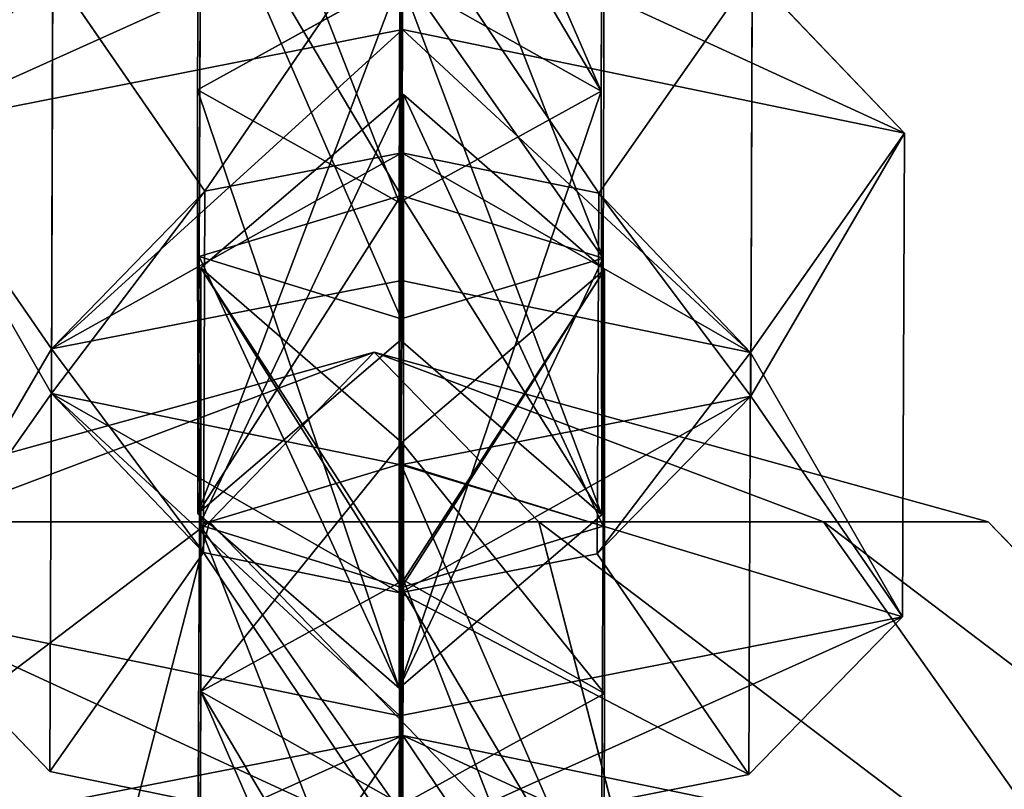
# Model space of a CAD drawing. Units: millimetres. Extents: x -1181 to 1181, y -1475 to 1475.
# Drawn here: x -11 to 4, y -700 to -688 of the extents above; entities that cross this region are included whole.
import ezdxf

# ---------------------------------------------------------------- set-up
doc = ezdxf.new("R2010")
doc.units = ezdxf.units.MM
doc.layers.get('0').update_dxf_attribs({"color": 250})

msp = doc.modelspace()

# ---------------------------------------------------------------- linework, layer by layer
at = {"color": 250}
for p, q in [((-5.129, -690.971, 2447.13), (-5.104, -681.97, 2445.63)), ((-8.269, -682.932, 2448.23), (-8.301, -689.198, 2449.28)), ((-1.952, -689.216, 2449.27), (-1.919, -682.952, 2448.22)), ((-5.063, -683.802, 2473.11), (-5.099, -692.798, 2474.62)), ((-8.273, -691.816, 2472.02), (-8.25, -685.553, 2470.97)), ((-1.9, -685.581, 2470.96), (-1.923, -691.845, 2472.01)), ((-5.072, -686.246, 2466.15), (-5.088, -690.189, 2467.64)), ((-5.076, -688.246, 2462.44), (-5.072, -686.246, 2466.15)), ((-10.599, -693.97, 2486.98), (-10.578, -687.32, 2469.12)), ((-8.184, -690.791, 2469.32), (-10.578, -687.32, 2469.12)), ((-5.098, -690.859, 2469.42), (-5.087, -687.331, 2468.83)), ((-1.99, -690.821, 2469.32), (0.425, -687.374, 2469.12)), ((0.425, -687.374, 2469.12), (0.4, -694.013, 2486.97)), ((2.816, -689.879, 2466.72), (0.425, -687.374, 2469.12)), ((-5.115, -687.437, 2451.41), (-8.301, -689.198, 2449.28)), ((-1.952, -689.216, 2449.27), (-5.115, -687.437, 2451.41)), ((-5.115, -687.437, 2451.41), (-5.106, -693.132, 2466.66)), ((-12.988, -689.809, 2466.72), (-5.076, -688.246, 2462.44)), ((-5.092, -692.197, 2463.93), (-5.076, -688.246, 2462.44)), ((-5.076, -688.246, 2462.44), (2.816, -689.879, 2466.72)), ((-8.293, -695.86, 2467.13), (-8.301, -689.198, 2449.28)), ((-8.301, -689.198, 2449.28), (-5.129, -690.971, 2447.13)), ((-1.952, -689.216, 2449.27), (-5.129, -690.971, 2447.13)), ((-1.943, -695.878, 2467.11), (-1.952, -689.216, 2449.27)), ((-5.063, -689.273, 2487.91), (-8.25, -691.996, 2488.37)), ((-5.104, -695.076, 2480.87), (-5.063, -689.273, 2487.91)), ((-5.063, -696.909, 2508.35), (-5.063, -689.273, 2487.91)), ((-1.9, -692.025, 2488.36), (-5.063, -689.273, 2487.91)), ((-10.598, -693.271, 2466.91), (-12.988, -689.809, 2466.72)), ((0.396, -693.327, 2466.91), (2.816, -689.879, 2466.72)), ((2.785, -697.484, 2487.17), (2.816, -689.879, 2466.72)), ((-5.088, -690.189, 2467.64), (-8.184, -690.791, 2469.32)), ((-5.088, -690.189, 2467.64), (-5.092, -692.197, 2463.93)), ((-1.99, -690.821, 2469.32), (-5.088, -690.189, 2467.64)), ((-10.598, -693.271, 2466.91), (-8.184, -690.791, 2469.32)), ((-8.184, -690.791, 2469.32), (-8.206, -696.473, 2484.57)), ((-8.273, -691.816, 2472.02), (-5.098, -690.859, 2469.42)), ((-5.106, -693.132, 2466.66), (-5.098, -690.859, 2469.42)), ((-5.098, -690.859, 2469.42), (-1.923, -691.845, 2472.01)), ((-2.015, -696.493, 2484.57), (-1.99, -690.821, 2469.32)), ((-1.99, -690.821, 2469.32), (0.396, -693.327, 2466.91)), ((-5.129, -690.971, 2447.13), (-5.129, -698.606, 2467.58)), ((-8.293, -695.86, 2467.13), (-8.273, -691.816, 2472.02)), ((-5.099, -692.798, 2474.62), (-8.273, -691.816, 2472.02)), ((-1.923, -691.845, 2472.01), (-5.099, -692.798, 2474.62)), ((-1.923, -691.845, 2472.01), (-1.943, -695.878, 2467.11)), ((-8.25, -691.996, 2488.37), (-8.269, -696.039, 2483.47)), ((-8.25, -691.996, 2488.37), (-8.25, -698.659, 2506.21)), ((-5.087, -694.742, 2488.82), (-8.25, -691.996, 2488.37)), ((-5.087, -694.742, 2488.82), (-1.9, -692.025, 2488.36)), ((-1.9, -692.025, 2488.36), (-1.919, -696.058, 2483.46)), ((-1.9, -692.025, 2488.36), (-1.9, -698.687, 2506.2)), ((-10.598, -693.271, 2466.91), (-5.092, -692.197, 2463.93)), ((0.396, -693.327, 2466.91), (-5.092, -692.197, 2463.93)), ((-5.099, -692.798, 2474.62), (-5.129, -698.606, 2467.58)), ((-8.293, -695.86, 2467.13), (-5.106, -693.132, 2466.66)), ((-5.106, -693.132, 2466.66), (-1.943, -695.878, 2467.11)), ((-15.183, -695.99, 2634.14), (-5.524, -693.321, 2636.73)), ((-15.183, -695.99, 2639.32), (-5.524, -693.321, 2636.73)), ((-12.595, -695.99, 2629.66), (-5.524, -693.321, 2636.73)), ((-12.595, -695.99, 2643.8), (-5.524, -693.321, 2636.73)), ((-10.623, -699.918, 2484.76), (-10.598, -693.271, 2466.91)), ((-5.524, -693.321, 2636.73), (-8.112, -695.99, 2627.07)), ((-8.112, -695.99, 2646.39), (-5.524, -693.321, 2636.73)), ((-2.935, -695.99, 2646.39), (-5.524, -693.321, 2636.73)), ((1.547, -695.99, 2643.8), (-5.524, -693.321, 2636.73)), ((4.136, -695.99, 2639.32), (-5.524, -693.321, 2636.73)), ((4.136, -695.99, 2634.14), (-5.524, -693.321, 2636.73)), ((1.547, -695.99, 2629.66), (-5.524, -693.321, 2636.73)), ((-2.935, -695.99, 2627.07), (-5.524, -693.321, 2636.73)), ((0.396, -693.327, 2466.91), (0.371, -699.965, 2484.76)), ((-13.017, -697.416, 2487.17), (-10.599, -693.97, 2486.98)), ((-10.599, -693.97, 2486.98), (-8.206, -696.473, 2484.57)), ((-10.599, -693.97, 2486.98), (-5.105, -695.096, 2489.95)), ((-5.105, -695.096, 2489.95), (0.4, -694.013, 2486.97)), ((0.4, -694.013, 2486.97), (-2.015, -696.493, 2484.57)), ((0.4, -694.013, 2486.97), (2.785, -697.484, 2487.17)), ((-5.087, -694.742, 2488.82), (-5.094, -697.021, 2486.06)), ((-5.087, -700.438, 2504.07), (-5.087, -694.742, 2488.82)), ((-5.104, -695.076, 2480.87), (-8.269, -696.039, 2483.47)), ((-5.129, -704.077, 2482.37), (-5.104, -695.076, 2480.87)), ((-5.119, -699.039, 2491.45), (-5.105, -695.096, 2489.95)), ((-5.105, -695.096, 2489.95), (-5.113, -697.105, 2486.25)), ((-1.919, -696.058, 2483.46), (-5.104, -695.076, 2480.87)), ((-5.129, -698.606, 2467.58), (-8.293, -695.86, 2467.13)), ((-5.129, -698.606, 2467.58), (-1.943, -695.878, 2467.11)), ((-8.112, -695.99, 2646.39), (-12.595, -695.99, 2643.8)), ((-12.595, -695.99, 2629.66), (-8.112, -695.99, 2627.07)), ((-10.007, -703.32, 2653.46), (-8.112, -695.99, 2646.39)), ((-10.007, -703.32, 2620), (-8.112, -695.99, 2627.07)), ((-8.269, -696.039, 2483.47), (-8.301, -702.303, 2484.52)), ((-8.269, -696.039, 2483.47), (-5.094, -697.021, 2486.06)), ((-2.935, -695.99, 2646.39), (-8.112, -695.99, 2646.39)), ((-8.112, -695.99, 2627.07), (-2.935, -695.99, 2627.07)), ((-1.041, -703.32, 2653.46), (-2.935, -695.99, 2646.39)), ((1.547, -695.99, 2643.8), (-2.935, -695.99, 2646.39)), ((-1.041, -703.32, 2620), (-2.935, -695.99, 2627.07)), ((-2.935, -695.99, 2627.07), (1.547, -695.99, 2629.66)), ((6.724, -703.32, 2648.98), (1.547, -695.99, 2643.8)), ((4.136, -695.99, 2639.32), (1.547, -695.99, 2643.8)), ((6.724, -703.32, 2624.48), (1.547, -695.99, 2629.66)), ((1.547, -695.99, 2629.66), (4.136, -695.99, 2634.14)), ((11.207, -703.32, 2641.21), (4.136, -695.99, 2639.32)), ((11.207, -703.32, 2632.25), (4.136, -695.99, 2634.14)), ((4.136, -695.99, 2634.14), (4.136, -695.99, 2639.32)), ((-5.094, -697.021, 2486.06), (-1.919, -696.058, 2483.46)), ((-1.952, -702.322, 2484.51), (-1.919, -696.058, 2483.46)), ((-8.206, -696.473, 2484.57), (-10.623, -699.918, 2484.76)), ((-8.206, -696.473, 2484.57), (-5.113, -697.105, 2486.25)), ((-5.113, -697.105, 2486.25), (-2.015, -696.493, 2484.57)), ((0.371, -699.965, 2484.76), (-2.015, -696.493, 2484.57)), ((-8.25, -698.659, 2506.21), (-5.063, -696.909, 2508.35)), ((-5.063, -696.909, 2508.35), (-5.099, -705.904, 2509.86)), ((-5.063, -696.909, 2508.35), (-1.9, -698.687, 2506.2)), ((-5.113, -697.105, 2486.25), (-5.135, -701.047, 2487.74)), ((-5.094, -697.021, 2486.06), (-5.115, -700.543, 2486.65)), ((-13.017, -697.416, 2487.17), (-10.623, -699.918, 2484.76)), ((-5.119, -699.039, 2491.45), (-13.017, -697.416, 2487.17)), ((2.785, -697.484, 2487.17), (-5.119, -699.039, 2491.45)), ((2.785, -697.484, 2487.17), (0.371, -699.965, 2484.76)), ((-8.273, -704.923, 2507.26), (-8.25, -698.659, 2506.21)), ((-8.25, -698.659, 2506.21), (-5.087, -700.438, 2504.07)), ((-1.9, -698.687, 2506.2), (-5.087, -700.438, 2504.07)), ((-1.9, -698.687, 2506.2), (-1.923, -704.952, 2507.25)), ((-5.135, -701.047, 2487.74), (-5.119, -699.039, 2491.45)), ((-5.072, -699.352, 2501.39), (-10.578, -700.426, 2504.37)), ((-5.072, -699.352, 2501.39), (-5.088, -703.295, 2502.88)), ((-5.076, -701.353, 2497.69), (-5.072, -699.352, 2501.39)), ((0.425, -700.481, 2504.36), (-5.072, -699.352, 2501.39)), ((-5.135, -701.047, 2487.74), (-10.623, -699.918, 2484.76)), ((0.371, -699.965, 2484.76), (-5.135, -701.047, 2487.74))]:
    msp.add_line(p, q, dxfattribs=at)

# ---------------------------------------------------------------- meshes
mesh = msp.add_polyface(dxfattribs=at)
corners = [(-20.543, 918.593, 2683.69), (9.157, -921.076, 2683.69), (-20.543, -921.076, 2683.69), (9.157, 918.593, 2683.69)]
mesh.append_faces([[corners[k] for k in face] for face in [(0, 1, 2), (1, 0, 3)]], dxfattribs={"vtx0": -1, "color": 250})
mesh = msp.add_polyface(dxfattribs=at)
corners = [(9.157, -904.623, 2763.73), (-20.543, 904.9, 2763.73), (-20.543, -904.624, 2763.73), (9.157, 904.901, 2763.73)]
mesh.append_faces([[corners[k] for k in face] for face in [(0, 1, 2), (1, 0, 3)]], dxfattribs={"vtx0": -1, "color": 250})
mesh = msp.add_polyface(dxfattribs=at)
corners = [(-8.269, -682.932, 2448.23), (-5.129, -690.971, 2447.13), (-8.301, -689.198, 2449.28), (-5.104, -681.97, 2445.63)]
mesh.append_faces([[corners[k] for k in face] for face in [(0, 1, 2), (1, 0, 3)]], dxfattribs={"vtx0": -1, "color": 250})
mesh = msp.add_polyface(dxfattribs=at)
corners = [(-5.104, -681.97, 2445.63), (-1.952, -689.216, 2449.27), (-5.129, -690.971, 2447.13), (-1.919, -682.952, 2448.22)]
mesh.append_faces([[corners[k] for k in face] for face in [(0, 1, 2), (1, 0, 3)]], dxfattribs={"vtx0": -1, "color": 250})
mesh = msp.add_polyface(dxfattribs=at)
corners = [(-5.115, -687.437, 2451.41), (-8.269, -682.932, 2448.23), (-8.301, -689.198, 2449.28), (-5.094, -683.914, 2450.82)]
mesh.append_faces([[corners[k] for k in face] for face in [(0, 1, 2), (1, 0, 3)]], dxfattribs={"vtx0": -1, "color": 250})
mesh = msp.add_polyface(dxfattribs=at)
corners = [(-1.952, -689.216, 2449.27), (-5.094, -683.914, 2450.82), (-5.115, -687.437, 2451.41), (-1.919, -682.952, 2448.22)]
mesh.append_faces([[corners[k] for k in face] for face in [(0, 1, 2), (1, 0, 3)]], dxfattribs={"vtx0": -1, "color": 250})
mesh = msp.add_polyface(dxfattribs=at)
corners = [(-5.099, -692.798, 2474.62), (-8.25, -685.553, 2470.97), (-8.273, -691.816, 2472.02), (-5.063, -683.802, 2473.11)]
mesh.append_faces([[corners[k] for k in face] for face in [(0, 1, 2), (1, 0, 3)]], dxfattribs={"vtx0": -1, "color": 250})
mesh = msp.add_polyface(dxfattribs=at)
corners = [(-1.923, -691.845, 2472.01), (-5.063, -683.802, 2473.11), (-5.099, -692.798, 2474.62), (-1.9, -685.581, 2470.96)]
mesh.append_faces([[corners[k] for k in face] for face in [(0, 1, 2), (1, 0, 3)]], dxfattribs={"vtx0": -1, "color": 250})
mesh = msp.add_polyface(dxfattribs=at)
corners = [(-8.25, -685.553, 2470.97), (-5.098, -690.859, 2469.42), (-8.273, -691.816, 2472.02), (-5.087, -687.331, 2468.83)]
mesh.append_faces([[corners[k] for k in face] for face in [(0, 1, 2), (1, 0, 3)]], dxfattribs={"vtx0": -1, "color": 250})
mesh = msp.add_polyface(dxfattribs=at)
corners = [(-5.087, -687.331, 2468.83), (-1.923, -691.845, 2472.01), (-5.098, -690.859, 2469.42), (-1.9, -685.581, 2470.96)]
mesh.append_faces([[corners[k] for k in face] for face in [(0, 1, 2), (1, 0, 3)]], dxfattribs={"vtx0": -1, "color": 250})
mesh = msp.add_polyface(dxfattribs=at)
corners = [(-12.988, -689.809, 2466.72), (-5.072, -686.246, 2466.15), (-5.076, -688.246, 2462.44), (-10.578, -687.32, 2469.12)]
mesh.append_faces([[corners[k] for k in face] for face in [(0, 1, 2), (1, 0, 3)]], dxfattribs={"vtx0": -1, "color": 250})
mesh = msp.add_polyface(dxfattribs=at)
corners = [(-8.184, -690.791, 2469.32), (-5.072, -686.246, 2466.15), (-10.578, -687.32, 2469.12), (-5.088, -690.189, 2467.64)]
mesh.append_faces([[corners[k] for k in face] for face in [(0, 1, 2), (1, 0, 3)]], dxfattribs={"vtx0": -1, "color": 250})
mesh = msp.add_polyface(dxfattribs=at)
corners = [(-1.99, -690.821, 2469.32), (-5.072, -686.246, 2466.15), (-5.088, -690.189, 2467.64), (0.425, -687.374, 2469.12)]
mesh.append_faces([[corners[k] for k in face] for face in [(0, 1, 2), (1, 0, 3)]], dxfattribs={"vtx0": -1, "color": 250})
mesh = msp.add_polyface(dxfattribs=at)
corners = [(-5.072, -686.246, 2466.15), (2.816, -689.879, 2466.72), (-5.076, -688.246, 2462.44), (0.425, -687.374, 2469.12)]
mesh.append_faces([[corners[k] for k in face] for face in [(0, 1, 2), (1, 0, 3)]], dxfattribs={"vtx0": -1, "color": 250})
mesh = msp.add_polyface(dxfattribs=at)
corners = [(-10.599, -693.97, 2486.98), (-12.988, -689.809, 2466.72), (-13.017, -697.416, 2487.17), (-10.578, -687.32, 2469.12)]
mesh.append_faces([[corners[k] for k in face] for face in [(0, 1, 2), (1, 0, 3)]], dxfattribs={"vtx0": -1, "color": 250})
mesh = msp.add_polyface(dxfattribs=at)
corners = [(-8.184, -690.791, 2469.32), (-10.599, -693.97, 2486.98), (-8.206, -696.473, 2484.57), (-10.578, -687.32, 2469.12)]
mesh.append_faces([[corners[k] for k in face] for face in [(0, 1, 2), (1, 0, 3)]], dxfattribs={"vtx0": -1, "color": 250})
mesh = msp.add_polyface(dxfattribs=at)
corners = [(0.4, -694.013, 2486.97), (-1.99, -690.821, 2469.32), (-2.015, -696.493, 2484.57), (0.425, -687.374, 2469.12)]
mesh.append_faces([[corners[k] for k in face] for face in [(0, 1, 2), (1, 0, 3)]], dxfattribs={"vtx0": -1, "color": 250})
mesh = msp.add_polyface(dxfattribs=at)
corners = [(2.816, -689.879, 2466.72), (0.4, -694.013, 2486.97), (2.785, -697.484, 2487.17), (0.425, -687.374, 2469.12)]
mesh.append_faces([[corners[k] for k in face] for face in [(0, 1, 2), (1, 0, 3)]], dxfattribs={"vtx0": -1, "color": 250})
mesh = msp.add_polyface(dxfattribs=at)
corners = [(-8.293, -695.86, 2467.13), (-5.115, -687.437, 2451.41), (-8.301, -689.198, 2449.28), (-5.106, -693.132, 2466.66)]
mesh.append_faces([[corners[k] for k in face] for face in [(0, 1, 2), (1, 0, 3)]], dxfattribs={"vtx0": -1, "color": 250})
mesh = msp.add_polyface(dxfattribs=at)
corners = [(-5.115, -687.437, 2451.41), (-1.943, -695.878, 2467.11), (-1.952, -689.216, 2449.27), (-5.106, -693.132, 2466.66)]
mesh.append_faces([[corners[k] for k in face] for face in [(0, 1, 2), (1, 0, 3)]], dxfattribs={"vtx0": -1, "color": 250})
mesh = msp.add_polyface(dxfattribs=at)
corners = [(-5.076, -688.246, 2462.44), (-10.598, -693.271, 2466.91), (-12.988, -689.809, 2466.72), (-5.092, -692.197, 2463.93)]
mesh.append_faces([[corners[k] for k in face] for face in [(0, 1, 2), (1, 0, 3)]], dxfattribs={"vtx0": -1, "color": 250})
mesh = msp.add_polyface(dxfattribs=at)
corners = [(-5.076, -688.246, 2462.44), (0.396, -693.327, 2466.91), (-5.092, -692.197, 2463.93), (2.816, -689.879, 2466.72)]
mesh.append_faces([[corners[k] for k in face] for face in [(0, 1, 2), (1, 0, 3)]], dxfattribs={"vtx0": -1, "color": 250})
mesh = msp.add_polyface(dxfattribs=at)
corners = [(-5.129, -698.606, 2467.58), (-8.301, -689.198, 2449.28), (-5.129, -690.971, 2447.13), (-8.293, -695.86, 2467.13)]
mesh.append_faces([[corners[k] for k in face] for face in [(0, 1, 2), (1, 0, 3)]], dxfattribs={"vtx0": -1, "color": 250})
mesh = msp.add_polyface(dxfattribs=at)
corners = [(-1.952, -689.216, 2449.27), (-5.129, -698.606, 2467.58), (-5.129, -690.971, 2447.13), (-1.943, -695.878, 2467.11)]
mesh.append_faces([[corners[k] for k in face] for face in [(0, 1, 2), (1, 0, 3)]], dxfattribs={"vtx0": -1, "color": 250})
mesh = msp.add_polyface(dxfattribs=at)
corners = [(-8.269, -696.039, 2483.47), (-5.063, -689.273, 2487.91), (-5.104, -695.076, 2480.87), (-8.25, -691.996, 2488.37)]
mesh.append_faces([[corners[k] for k in face] for face in [(0, 1, 2), (1, 0, 3)]], dxfattribs={"vtx0": -1, "color": 250})
mesh = msp.add_polyface(dxfattribs=at)
corners = [(-8.25, -691.996, 2488.37), (-5.063, -696.909, 2508.35), (-5.063, -689.273, 2487.91), (-8.25, -698.659, 2506.21)]
mesh.append_faces([[corners[k] for k in face] for face in [(0, 1, 2), (1, 0, 3)]], dxfattribs={"vtx0": -1, "color": 250})
mesh = msp.add_polyface(dxfattribs=at)
corners = [(-5.063, -689.273, 2487.91), (-1.919, -696.058, 2483.46), (-5.104, -695.076, 2480.87), (-1.9, -692.025, 2488.36)]
mesh.append_faces([[corners[k] for k in face] for face in [(0, 1, 2), (1, 0, 3)]], dxfattribs={"vtx0": -1, "color": 250})
mesh = msp.add_polyface(dxfattribs=at)
corners = [(-5.063, -696.909, 2508.35), (-1.9, -692.025, 2488.36), (-5.063, -689.273, 2487.91), (-1.9, -698.687, 2506.2)]
mesh.append_faces([[corners[k] for k in face] for face in [(0, 1, 2), (1, 0, 3)]], dxfattribs={"vtx0": -1, "color": 250})
mesh = msp.add_polyface(dxfattribs=at)
corners = [(-13.017, -697.416, 2487.17), (-10.598, -693.271, 2466.91), (-10.623, -699.918, 2484.76), (-12.988, -689.809, 2466.72)]
mesh.append_faces([[corners[k] for k in face] for face in [(0, 1, 2), (1, 0, 3)]], dxfattribs={"vtx0": -1, "color": 250})
mesh = msp.add_polyface(dxfattribs=at)
corners = [(0.396, -693.327, 2466.91), (2.785, -697.484, 2487.17), (0.371, -699.965, 2484.76), (2.816, -689.879, 2466.72)]
mesh.append_faces([[corners[k] for k in face] for face in [(0, 1, 2), (1, 0, 3)]], dxfattribs={"vtx0": -1, "color": 250})
mesh = msp.add_polyface(dxfattribs=at)
corners = [(-5.088, -690.189, 2467.64), (-10.598, -693.271, 2466.91), (-5.092, -692.197, 2463.93), (-8.184, -690.791, 2469.32)]
mesh.append_faces([[corners[k] for k in face] for face in [(0, 1, 2), (1, 0, 3)]], dxfattribs={"vtx0": -1, "color": 250})
mesh = msp.add_polyface(dxfattribs=at)
corners = [(0.396, -693.327, 2466.91), (-5.088, -690.189, 2467.64), (-5.092, -692.197, 2463.93), (-1.99, -690.821, 2469.32)]
mesh.append_faces([[corners[k] for k in face] for face in [(0, 1, 2), (1, 0, 3)]], dxfattribs={"vtx0": -1, "color": 250})
mesh = msp.add_polyface(dxfattribs=at)
corners = [(-10.598, -693.271, 2466.91), (-8.206, -696.473, 2484.57), (-10.623, -699.918, 2484.76), (-8.184, -690.791, 2469.32)]
mesh.append_faces([[corners[k] for k in face] for face in [(0, 1, 2), (1, 0, 3)]], dxfattribs={"vtx0": -1, "color": 250})
mesh = msp.add_polyface(dxfattribs=at)
corners = [(-8.293, -695.86, 2467.13), (-5.098, -690.859, 2469.42), (-5.106, -693.132, 2466.66), (-8.273, -691.816, 2472.02)]
mesh.append_faces([[corners[k] for k in face] for face in [(0, 1, 2), (1, 0, 3)]], dxfattribs={"vtx0": -1, "color": 250})
mesh = msp.add_polyface(dxfattribs=at)
corners = [(-5.098, -690.859, 2469.42), (-1.943, -695.878, 2467.11), (-5.106, -693.132, 2466.66), (-1.923, -691.845, 2472.01)]
mesh.append_faces([[corners[k] for k in face] for face in [(0, 1, 2), (1, 0, 3)]], dxfattribs={"vtx0": -1, "color": 250})
mesh = msp.add_polyface(dxfattribs=at)
corners = [(-2.015, -696.493, 2484.57), (0.396, -693.327, 2466.91), (0.371, -699.965, 2484.76), (-1.99, -690.821, 2469.32)]
mesh.append_faces([[corners[k] for k in face] for face in [(0, 1, 2), (1, 0, 3)]], dxfattribs={"vtx0": -1, "color": 250})
mesh = msp.add_polyface(dxfattribs=at)
corners = [(-5.129, -698.606, 2467.58), (-8.273, -691.816, 2472.02), (-8.293, -695.86, 2467.13), (-5.099, -692.798, 2474.62)]
mesh.append_faces([[corners[k] for k in face] for face in [(0, 1, 2), (1, 0, 3)]], dxfattribs={"vtx0": -1, "color": 250})
mesh = msp.add_polyface(dxfattribs=at)
corners = [(-1.923, -691.845, 2472.01), (-5.129, -698.606, 2467.58), (-1.943, -695.878, 2467.11), (-5.099, -692.798, 2474.62)]
mesh.append_faces([[corners[k] for k in face] for face in [(0, 1, 2), (1, 0, 3)]], dxfattribs={"vtx0": -1, "color": 250})
mesh = msp.add_polyface(dxfattribs=at)
corners = [(-5.094, -697.021, 2486.06), (-8.25, -691.996, 2488.37), (-8.269, -696.039, 2483.47), (-5.087, -694.742, 2488.82)]
mesh.append_faces([[corners[k] for k in face] for face in [(0, 1, 2), (1, 0, 3)]], dxfattribs={"vtx0": -1, "color": 250})
mesh = msp.add_polyface(dxfattribs=at)
corners = [(-5.087, -694.742, 2488.82), (-8.25, -698.659, 2506.21), (-8.25, -691.996, 2488.37), (-5.087, -700.438, 2504.07)]
mesh.append_faces([[corners[k] for k in face] for face in [(0, 1, 2), (1, 0, 3)]], dxfattribs={"vtx0": -1, "color": 250})
mesh = msp.add_polyface(dxfattribs=at)
corners = [(-1.9, -692.025, 2488.36), (-5.094, -697.021, 2486.06), (-1.919, -696.058, 2483.46), (-5.087, -694.742, 2488.82)]
mesh.append_faces([[corners[k] for k in face] for face in [(0, 1, 2), (1, 0, 3)]], dxfattribs={"vtx0": -1, "color": 250})
mesh = msp.add_polyface(dxfattribs=at)
corners = [(-1.9, -698.687, 2506.2), (-5.087, -694.742, 2488.82), (-1.9, -692.025, 2488.36), (-5.087, -700.438, 2504.07)]
mesh.append_faces([[corners[k] for k in face] for face in [(0, 1, 2), (1, 0, 3)]], dxfattribs={"vtx0": -1, "color": 250})
mesh = msp.add_polyface(dxfattribs=at)
corners = [(-5.524, -693.321, 2636.73), (-12.595, -695.99, 2629.66), (-15.183, -695.99, 2634.14)]
mesh.append_faces([[corners[k] for k in face] for face in [(0, 1, 2)]], dxfattribs={"color": 250})
mesh = msp.add_polyface(dxfattribs=at)
corners = [(-15.183, -695.99, 2639.32), (-5.524, -693.321, 2636.73), (-15.183, -695.99, 2634.14)]
mesh.append_faces([[corners[k] for k in face] for face in [(0, 1, 2)]], dxfattribs={"color": 250})
mesh = msp.add_polyface(dxfattribs=at)
corners = [(-12.595, -695.99, 2643.8), (-5.524, -693.321, 2636.73), (-15.183, -695.99, 2639.32)]
mesh.append_faces([[corners[k] for k in face] for face in [(0, 1, 2)]], dxfattribs={"color": 250})
mesh = msp.add_polyface(dxfattribs=at)
corners = [(-5.524, -693.321, 2636.73), (-8.112, -695.99, 2627.07), (-12.595, -695.99, 2629.66)]
mesh.append_faces([[corners[k] for k in face] for face in [(0, 1, 2)]], dxfattribs={"color": 250})
mesh = msp.add_polyface(dxfattribs=at)
corners = [(-8.112, -695.99, 2646.39), (-5.524, -693.321, 2636.73), (-12.595, -695.99, 2643.8)]
mesh.append_faces([[corners[k] for k in face] for face in [(0, 1, 2)]], dxfattribs={"color": 250})
mesh = msp.add_polyface(dxfattribs=at)
corners = [(-2.935, -695.99, 2646.39), (-5.524, -693.321, 2636.73), (-8.112, -695.99, 2646.39)]
mesh.append_faces([[corners[k] for k in face] for face in [(0, 1, 2)]], dxfattribs={"color": 250})
mesh = msp.add_polyface(dxfattribs=at)
corners = [(-5.524, -693.321, 2636.73), (-2.935, -695.99, 2627.07), (-8.112, -695.99, 2627.07)]
mesh.append_faces([[corners[k] for k in face] for face in [(0, 1, 2)]], dxfattribs={"color": 250})
mesh = msp.add_polyface(dxfattribs=at)
corners = [(-2.935, -695.99, 2646.39), (1.547, -695.99, 2643.8), (-5.524, -693.321, 2636.73)]
mesh.append_faces([[corners[k] for k in face] for face in [(0, 1, 2)]], dxfattribs={"color": 250})
mesh = msp.add_polyface(dxfattribs=at)
corners = [(1.547, -695.99, 2643.8), (4.136, -695.99, 2639.32), (-5.524, -693.321, 2636.73)]
mesh.append_faces([[corners[k] for k in face] for face in [(0, 1, 2)]], dxfattribs={"color": 250})
mesh = msp.add_polyface(dxfattribs=at)
corners = [(4.136, -695.99, 2639.32), (4.136, -695.99, 2634.14), (-5.524, -693.321, 2636.73)]
mesh.append_faces([[corners[k] for k in face] for face in [(0, 1, 2)]], dxfattribs={"color": 250})
mesh = msp.add_polyface(dxfattribs=at)
corners = [(-5.524, -693.321, 2636.73), (4.136, -695.99, 2634.14), (1.547, -695.99, 2629.66)]
mesh.append_faces([[corners[k] for k in face] for face in [(0, 1, 2)]], dxfattribs={"color": 250})
mesh = msp.add_polyface(dxfattribs=at)
corners = [(-5.524, -693.321, 2636.73), (1.547, -695.99, 2629.66), (-2.935, -695.99, 2627.07)]
mesh.append_faces([[corners[k] for k in face] for face in [(0, 1, 2)]], dxfattribs={"color": 250})
mesh = msp.add_polyface(dxfattribs=at)
corners = [(-5.119, -699.039, 2491.45), (-10.599, -693.97, 2486.98), (-13.017, -697.416, 2487.17), (-5.105, -695.096, 2489.95)]
mesh.append_faces([[corners[k] for k in face] for face in [(0, 1, 2), (1, 0, 3)]], dxfattribs={"vtx0": -1, "color": 250})
mesh = msp.add_polyface(dxfattribs=at)
corners = [(-10.599, -693.97, 2486.98), (-5.113, -697.105, 2486.25), (-8.206, -696.473, 2484.57), (-5.105, -695.096, 2489.95)]
mesh.append_faces([[corners[k] for k in face] for face in [(0, 1, 2), (1, 0, 3)]], dxfattribs={"vtx0": -1, "color": 250})
mesh = msp.add_polyface(dxfattribs=at)
corners = [(2.785, -697.484, 2487.17), (-5.105, -695.096, 2489.95), (-5.119, -699.039, 2491.45), (0.4, -694.013, 2486.97)]
mesh.append_faces([[corners[k] for k in face] for face in [(0, 1, 2), (1, 0, 3)]], dxfattribs={"vtx0": -1, "color": 250})
mesh = msp.add_polyface(dxfattribs=at)
corners = [(-5.113, -697.105, 2486.25), (0.4, -694.013, 2486.97), (-2.015, -696.493, 2484.57), (-5.105, -695.096, 2489.95)]
mesh.append_faces([[corners[k] for k in face] for face in [(0, 1, 2), (1, 0, 3)]], dxfattribs={"vtx0": -1, "color": 250})
mesh = msp.add_polyface(dxfattribs=at)
corners = [(-8.269, -696.039, 2483.47), (-5.129, -704.077, 2482.37), (-8.301, -702.303, 2484.52), (-5.104, -695.076, 2480.87)]
mesh.append_faces([[corners[k] for k in face] for face in [(0, 1, 2), (1, 0, 3)]], dxfattribs={"vtx0": -1, "color": 250})
mesh = msp.add_polyface(dxfattribs=at)
corners = [(-5.104, -695.076, 2480.87), (-1.952, -702.322, 2484.51), (-5.129, -704.077, 2482.37), (-1.919, -696.058, 2483.46)]
mesh.append_faces([[corners[k] for k in face] for face in [(0, 1, 2), (1, 0, 3)]], dxfattribs={"vtx0": -1, "color": 250})
mesh = msp.add_polyface(dxfattribs=at)
corners = [(-17.771, -703.32, 2648.98), (-8.112, -695.99, 2646.39), (-12.595, -695.99, 2643.8), (-10.007, -703.32, 2653.46)]
mesh.append_faces([[corners[k] for k in face] for face in [(0, 1, 2), (1, 0, 3)]], dxfattribs={"vtx0": -1, "color": 250})
mesh = msp.add_polyface(dxfattribs=at)
corners = [(-17.771, -703.32, 2624.48), (-8.112, -695.99, 2627.07), (-10.007, -703.32, 2620), (-12.595, -695.99, 2629.66)]
mesh.append_faces([[corners[k] for k in face] for face in [(0, 1, 2), (1, 0, 3)]], dxfattribs={"vtx0": -1, "color": 250})
mesh = msp.add_polyface(dxfattribs=at)
corners = [(-1.041, -703.32, 2653.46), (-8.112, -695.99, 2646.39), (-10.007, -703.32, 2653.46), (-2.935, -695.99, 2646.39)]
mesh.append_faces([[corners[k] for k in face] for face in [(0, 1, 2), (1, 0, 3)]], dxfattribs={"vtx0": -1, "color": 250})
mesh = msp.add_polyface(dxfattribs=at)
corners = [(-8.112, -695.99, 2627.07), (-1.041, -703.32, 2620), (-10.007, -703.32, 2620), (-2.935, -695.99, 2627.07)]
mesh.append_faces([[corners[k] for k in face] for face in [(0, 1, 2), (1, 0, 3)]], dxfattribs={"vtx0": -1, "color": 250})
mesh = msp.add_polyface(dxfattribs=at)
corners = [(-5.115, -700.543, 2486.65), (-8.269, -696.039, 2483.47), (-8.301, -702.303, 2484.52), (-5.094, -697.021, 2486.06)]
mesh.append_faces([[corners[k] for k in face] for face in [(0, 1, 2), (1, 0, 3)]], dxfattribs={"vtx0": -1, "color": 250})
mesh = msp.add_polyface(dxfattribs=at)
corners = [(-2.935, -695.99, 2646.39), (6.724, -703.32, 2648.98), (1.547, -695.99, 2643.8), (-1.041, -703.32, 2653.46)]
mesh.append_faces([[corners[k] for k in face] for face in [(0, 1, 2), (1, 0, 3)]], dxfattribs={"vtx0": -1, "color": 250})
mesh = msp.add_polyface(dxfattribs=at)
corners = [(-2.935, -695.99, 2627.07), (6.724, -703.32, 2624.48), (-1.041, -703.32, 2620), (1.547, -695.99, 2629.66)]
mesh.append_faces([[corners[k] for k in face] for face in [(0, 1, 2), (1, 0, 3)]], dxfattribs={"vtx0": -1, "color": 250})
mesh = msp.add_polyface(dxfattribs=at)
corners = [(1.547, -695.99, 2643.8), (11.207, -703.32, 2641.21), (4.136, -695.99, 2639.32), (6.724, -703.32, 2648.98)]
mesh.append_faces([[corners[k] for k in face] for face in [(0, 1, 2), (1, 0, 3)]], dxfattribs={"vtx0": -1, "color": 250})
mesh = msp.add_polyface(dxfattribs=at)
corners = [(1.547, -695.99, 2629.66), (11.207, -703.32, 2632.25), (6.724, -703.32, 2624.48), (4.136, -695.99, 2634.14)]
mesh.append_faces([[corners[k] for k in face] for face in [(0, 1, 2), (1, 0, 3)]], dxfattribs={"vtx0": -1, "color": 250})
mesh = msp.add_polyface(dxfattribs=at)
corners = [(4.136, -695.99, 2634.14), (11.207, -703.32, 2641.21), (11.207, -703.32, 2632.25), (4.136, -695.99, 2639.32)]
mesh.append_faces([[corners[k] for k in face] for face in [(0, 1, 2), (1, 0, 3)]], dxfattribs={"vtx0": -1, "color": 250})
mesh = msp.add_polyface(dxfattribs=at)
corners = [(-1.952, -702.322, 2484.51), (-5.094, -697.021, 2486.06), (-5.115, -700.543, 2486.65), (-1.919, -696.058, 2483.46)]
mesh.append_faces([[corners[k] for k in face] for face in [(0, 1, 2), (1, 0, 3)]], dxfattribs={"vtx0": -1, "color": 250})
mesh = msp.add_polyface(dxfattribs=at)
corners = [(-8.206, -696.473, 2484.57), (-5.135, -701.047, 2487.74), (-10.623, -699.918, 2484.76), (-5.113, -697.105, 2486.25)]
mesh.append_faces([[corners[k] for k in face] for face in [(0, 1, 2), (1, 0, 3)]], dxfattribs={"vtx0": -1, "color": 250})
mesh = msp.add_polyface(dxfattribs=at)
corners = [(-5.113, -697.105, 2486.25), (0.371, -699.965, 2484.76), (-5.135, -701.047, 2487.74), (-2.015, -696.493, 2484.57)]
mesh.append_faces([[corners[k] for k in face] for face in [(0, 1, 2), (1, 0, 3)]], dxfattribs={"vtx0": -1, "color": 250})
mesh = msp.add_polyface(dxfattribs=at)
corners = [(-5.099, -705.904, 2509.86), (-8.25, -698.659, 2506.21), (-8.273, -704.923, 2507.26), (-5.063, -696.909, 2508.35)]
mesh.append_faces([[corners[k] for k in face] for face in [(0, 1, 2), (1, 0, 3)]], dxfattribs={"vtx0": -1, "color": 250})
mesh = msp.add_polyface(dxfattribs=at)
corners = [(-1.923, -704.952, 2507.25), (-5.063, -696.909, 2508.35), (-5.099, -705.904, 2509.86), (-1.9, -698.687, 2506.2)]
mesh.append_faces([[corners[k] for k in face] for face in [(0, 1, 2), (1, 0, 3)]], dxfattribs={"vtx0": -1, "color": 250})
mesh = msp.add_polyface(dxfattribs=at)
corners = [(-5.135, -701.047, 2487.74), (-13.017, -697.416, 2487.17), (-10.623, -699.918, 2484.76), (-5.119, -699.039, 2491.45)]
mesh.append_faces([[corners[k] for k in face] for face in [(0, 1, 2), (1, 0, 3)]], dxfattribs={"vtx0": -1, "color": 250})
mesh = msp.add_polyface(dxfattribs=at)
corners = [(2.785, -697.484, 2487.17), (-5.135, -701.047, 2487.74), (0.371, -699.965, 2484.76), (-5.119, -699.039, 2491.45)]
mesh.append_faces([[corners[k] for k in face] for face in [(0, 1, 2), (1, 0, 3)]], dxfattribs={"vtx0": -1, "color": 250})
mesh = msp.add_polyface(dxfattribs=at)
corners = [(-8.25, -698.659, 2506.21), (-5.098, -703.965, 2504.66), (-8.273, -704.923, 2507.26), (-5.087, -700.438, 2504.07)]
mesh.append_faces([[corners[k] for k in face] for face in [(0, 1, 2), (1, 0, 3)]], dxfattribs={"vtx0": -1, "color": 250})
mesh = msp.add_polyface(dxfattribs=at)
corners = [(-5.087, -700.438, 2504.07), (-1.923, -704.952, 2507.25), (-5.098, -703.965, 2504.66), (-1.9, -698.687, 2506.2)]
mesh.append_faces([[corners[k] for k in face] for face in [(0, 1, 2), (1, 0, 3)]], dxfattribs={"vtx0": -1, "color": 250})
mesh = msp.add_polyface(dxfattribs=at)
corners = [(-12.988, -702.915, 2501.96), (-5.072, -699.352, 2501.39), (-5.076, -701.353, 2497.69), (-10.578, -700.426, 2504.37)]
mesh.append_faces([[corners[k] for k in face] for face in [(0, 1, 2), (1, 0, 3)]], dxfattribs={"vtx0": -1, "color": 250})
mesh = msp.add_polyface(dxfattribs=at)
corners = [(-8.184, -703.897, 2504.56), (-5.072, -699.352, 2501.39), (-10.578, -700.426, 2504.37), (-5.088, -703.295, 2502.88)]
mesh.append_faces([[corners[k] for k in face] for face in [(0, 1, 2), (1, 0, 3)]], dxfattribs={"vtx0": -1, "color": 250})
mesh = msp.add_polyface(dxfattribs=at)
corners = [(-1.99, -703.927, 2504.56), (-5.072, -699.352, 2501.39), (-5.088, -703.295, 2502.88), (0.425, -700.481, 2504.36)]
mesh.append_faces([[corners[k] for k in face] for face in [(0, 1, 2), (1, 0, 3)]], dxfattribs={"vtx0": -1, "color": 250})
mesh = msp.add_polyface(dxfattribs=at)
corners = [(-5.072, -699.352, 2501.39), (2.816, -702.985, 2501.96), (-5.076, -701.353, 2497.69), (0.425, -700.481, 2504.36)]
mesh.append_faces([[corners[k] for k in face] for face in [(0, 1, 2), (1, 0, 3)]], dxfattribs={"vtx0": -1, "color": 250})

doc.saveas('drawing.dxf')
